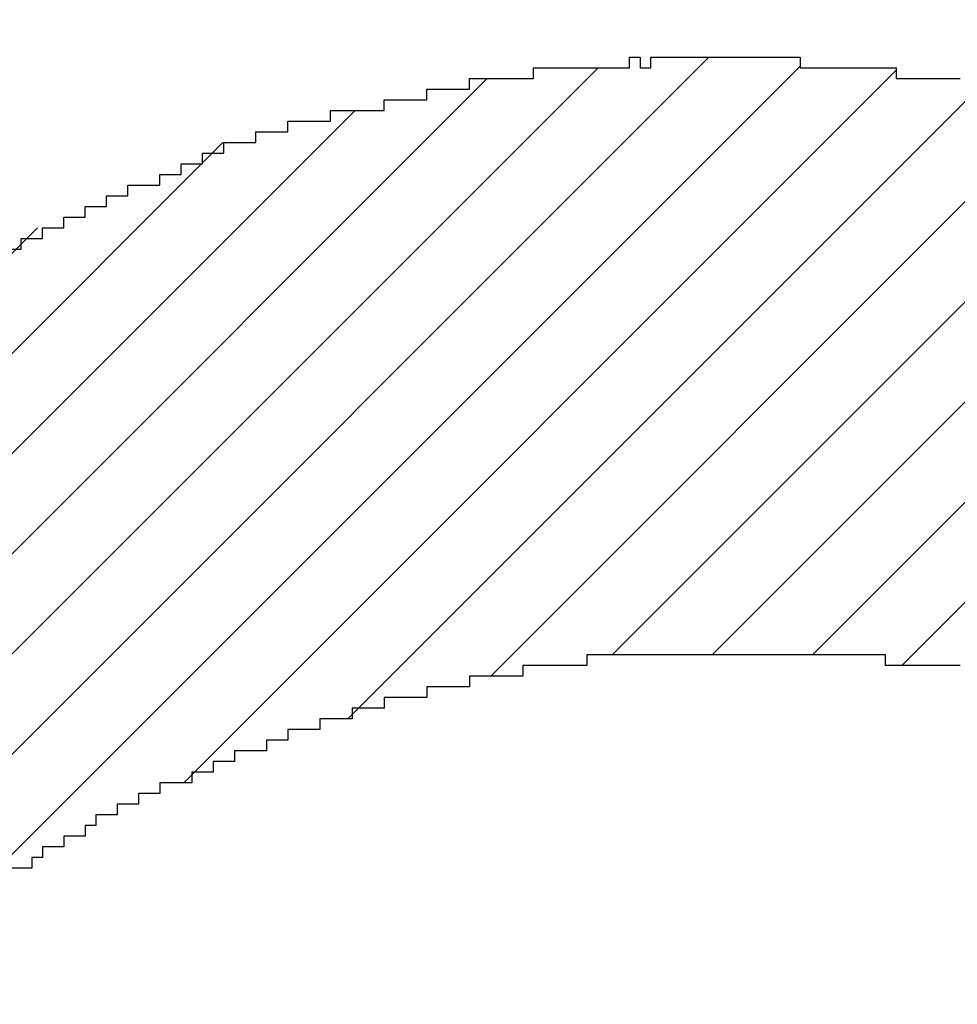
# Model space of a CAD drawing. Units: millimetres. Extents: x 0 to 297, y 0 to 210.
# Drawn here: x 82 to 82, y 72 to 72 of the extents above; entities that cross this region are included whole.
import ezdxf

# ---------------------------------------------------------------- set-up
doc = ezdxf.new("R2010")
doc.units = ezdxf.units.MM
doc.layers.get('0').update_dxf_attribs({"color": 250, "lineweight": 25})
doc.layers.add('10100_DIM_FRONT', color=250, linetype='Continuous', lineweight=13)
doc.layers.add('R2V', color=7, linetype='Continuous')
doc.styles.get("Standard").update_dxf_attribs({"font": 'arial.ttf', "height": 3})
doc.dimstyles.new('A4', dxfattribs={"dimtxt": 3, "dimasz": 4, "dimexe": 1.25, "dimexo": 0, "dimgap": 1, "dimtad": 1, "dimdec": 1, "dimtxsty": 'Standard', "dimcen": 2.5, "dimclrd": 256, "dimclrt": 256, "dimadec": 0, "dimazin": 0, "dimtfac": 1, "dimtdec": 1, "dimtmove": 0, "dimatfit": 3, "dimfxl": 1, "dimlwd": 13, "dimlwe": 13, "dimarcsym": 0})

# ---------------------------------------------------------------- blocks, each defined once
blk = doc.blocks.new('*D201')
at = {"layer": '10100_DIM_FRONT', "color": 0, "linetype": 'Continuous', "lineweight": 13}
for p, q in [((81.52465, 159.76672), (71.24886, 159.76672)), ((104.02465, 69.71672), (71.24886, 69.71672))]:
    blk.add_line(p, q, dxfattribs=at)
at = {"layer": '10100_DIM_FRONT', "linetype": 'Continuous', "lineweight": 13}
blk.add_line((72.49886, 155.76672), (72.49886, 73.71672), dxfattribs=at)
at = {"layer": '10100_DIM_FRONT'}
for points in [[(71.8322, 155.76672), (73.16553, 155.76672), (72.49886, 159.76672)], [(71.8322, 73.71672), (73.16553, 73.71672), (72.49886, 69.71672)]]:
    blk.add_solid(points, dxfattribs=at)
at = {"layer": 'Defpoints', "color": 0}
for p in [(81.52465, 159.76672), (72.49886, 69.71672), (104.02465, 69.71672)]:
    blk.add_point(p, dxfattribs=at)
at = {"layer": '10100_DIM_FRONT', "insert": (69.696, 114.74172), "char_height": 3, "attachment_point": 5, "rotation": 90}
blk.add_mtext('90,1', dxfattribs=at)
blk = doc.blocks.new('pnap')
at = {"linetype": 'Continuous'}
h = blk.add_hatch(dxfattribs=at)
h.set_pattern_fill('ANSI31', color=114, scale=0.3)
h.set_pattern_definition([(45, (0, 0), (-0.0265165, 0.0265165), [])])
h.paths.add_polyline_path([(0.59887, 1.700565), (0.59322, 1.700565), (0.59322, 1.677966), (0.587571, 1.677966), (0.587571, 1.655367), (0.581921, 1.655367), (0.581921, 1.627119), (0.576271, 1.627119), (0.576271, 1.587571), (0.570621, 1.418079), (0.576271, 1.418079), (0.576271, 1.378531), (0.581921, 1.378531), (0.581921, 1.344633), (0.587571, 1.344633), (0.587571, 1.322034), (0.59322, 1.322034), (0.59322, 1.293785), (0.59887, 1.293785), (0.59887, 1.271186), (0.610169, 1.271186), (0.610169, 1.231638), (0.621469, 1.231638), (0.621469, 1.19774), (0.632768, 1.19774), (0.632768, 1.175141), (0.644068, 1.175141), (0.644068, 1.146893), (0.655367, 1.146893), (0.655367, 1.124294), (0.666667, 1.124294), (0.666667, 1.096045), (0.677966, 1.096045), (0.677966, 1.073446), (0.694915, 1.073446), (0.694915, 1.045198), (0.711864, 1.045198), (0.711864, 1.016949), (0.728814, 1.016949), (0.728814, 0.988701), (0.745763, 0.988701), (0.745763, 0.966102), (0.762712, 0.966102), (0.762712, 0.943503), (0.785311, 0.943503), (0.785311, 0.915254), (0.80791, 0.915254), (0.80791, 0.892655), (0.830508, 0.892655), (0.830508, 0.870056), (0.847458, 0.870056), (0.847458, 0.847458), (0.864407, 0.847458), (0.864407, 0.824859), (0.836158, 0.824859), (0.836158, 0.847458), (0.813559, 0.847458), (0.813559, 0.870056), (0.79096, 0.870056), (0.79096, 0.892655), (0.768362, 0.892655), (0.768362, 0.915254), (0.745763, 0.915254), (0.745763, 0.937853), (0.728814, 0.937853), (0.728814, 0.960452), (0.711864, 0.960452), (0.711864, 0.983051), (0.694915, 0.983051), (0.694915, 1.00565), (0.677966, 1.00565), (0.677966, 1.028249), (0.661017, 1.028249), (0.661017, 1.050847), (0.644068, 1.050847), (0.644068, 1.073446), (0.627119, 1.073446), (0.627119, 1.101695), (0.615819, 1.101695), (0.615819, 1.124294), (0.59887, 1.124294), (0.59887, 1.152542), (0.587571, 1.152542), (0.587571, 1.175141), (0.576271, 1.175141), (0.576271, 1.19774), (0.564972, 1.19774), (0.564972, 1.225989), (0.553672, 1.225989), (0.553672, 1.248588), (0.542373, 1.248588), (0.542373, 1.271186), (0.531073, 1.271186), (0.531073, 1.305085), (0.519774, 1.305085), (0.519774, 1.333333), (0.514124, 1.333333), (0.514124, 1.355932), (0.502825, 1.355932), (0.502825, 1.389831), (0.497175, 1.389831), (0.497175, 1.412429), (0.491525, 1.412429), (0.491525, 1.435028), (0.485876, 1.435028), (0.485876, 1.457627), (0.480226, 1.457627), (0.480226, 1.485876), (0.474576, 1.485876), (0.474576, 1.525424), (0.468927, 1.525424), (0.468927, 1.564972), (0.463277, 1.564972), (0.463277, 1.632768), (0.457627, 1.632768), (0.457627, 1.723164), (0.463277, 1.723164), (0.463277, 1.79096), (0.468927, 1.836158), (0.474576, 1.836158), (0.474576, 1.870056), (0.480226, 1.870056), (0.480226, 1.898305), (0.485876, 1.898305), (0.485876, 1.920904), (0.508475, 2.000004), (0.508475, 1.99435), (0.514124, 1.99435), (0.514124, 2.011299), (0.519774, 2.025423), (0.519774, 2.067797), (0.542373, 2.067797), (0.542373, 2.118644), (0.564972, 2.118644), (0.564972, 2.158192), (0.587571, 2.158192), (0.587571, 2.19209), (0.610169, 2.19209), (0.610169, 2.225989), (0.632768, 2.225989), (0.632768, 2.259887), (0.655367, 2.259887), (0.655367, 2.288136), (0.677966, 2.288136), (0.677966, 2.310734), (0.700565, 2.310734), (0.700565, 2.333333), (0.723164, 2.333333), (0.723164, 2.355932), (0.745763, 2.355932), (0.745763, 2.372881), (0.768362, 2.372881), (0.768362, 2.39548), (0.79096, 2.39548), (0.79096, 2.412429), (0.813559, 2.412429), (0.813559, 2.429379), (0.836158, 2.429379), (0.836158, 2.446328), (0.864407, 2.446328), (0.864407, 2.463277), (0.892655, 2.463277), (0.892655, 2.474576), (0.915254, 2.474576), (0.915254, 2.491525), (0.943503, 2.491525), (0.943503, 2.502825), (0.966102, 2.502825), (0.966102, 2.514124), (0.99435, 2.514124), (0.99435, 2.525424), (1.016949, 2.525424), (1.016949, 2.536723), (1.045198, 2.536723), (1.045198, 2.548023), (1.084746, 2.548023), (1.084746, 2.553672), (1.112994, 2.553672), (1.112994, 2.559322), (1.135593, 2.559322), (1.135593, 2.564972), (1.158192, 2.564972), (1.158192, 2.570621), (1.19209, 2.570621), (1.19209, 2.576271), (1.242938, 2.576271), (1.242938, 2.581921), (1.248588, 2.581921), (1.333333, 2.581921), (1.333333, 2.576271), (1.384181, 2.576271), (1.384181, 2.570621), (1.418079, 2.570621), (1.474582, 2.559322), (1.468927, 2.559322), (1.468927, 2.553672), (1.497175, 2.553672), (1.514122, 2.548023), (1.514124, 2.548023), (1.581919, 2.525424), (1.576271, 2.525424), (1.576271, 2.519774), (1.615819, 2.519774), (1.615819, 2.497175), (1.655367, 2.497175), (1.655367, 2.474576), (1.689266, 2.474576), (1.689266, 2.451977), (1.711864, 2.451977), (1.711864, 2.429379), (1.740113, 2.429379), (1.740113, 2.40678), (1.762712, 2.40678), (1.762712, 2.384181), (1.779661, 2.384181), (1.779661, 2.361582), (1.80226, 2.361582), (1.80226, 2.333333), (1.819209, 2.333333), (1.819209, 2.310734), (1.836158, 2.310734), (1.836158, 2.282486), (1.853107, 2.282486), (1.853107, 2.254237), (1.864407, 2.254237), (1.864407, 2.231638), (1.881356, 2.231638), (1.881356, 2.19774), (1.892655, 2.19774), (1.892655, 2.169492), (1.903955, 2.169492), (1.903955, 2.141243), (1.915254, 2.141243), (1.915254, 2.107345), (1.920904, 2.107345), (1.920904, 2.084746), (1.926554, 2.084746), (1.926554, 2.056497), (1.932203, 2.056497), (1.932203, 2.016949), (1.937853, 2.016949), (1.937853, 1.864407), (1.932203, 1.864407), (1.932203, 1.824859), (1.926554, 1.824859), (1.926554, 1.80226), (1.920904, 1.80226), (1.920904, 1.779661), (1.909605, 1.734467), (1.909605, 1.740113), (1.903955, 1.740113), (1.903955, 1.694915), (1.858757, 1.694915), (1.858757, 1.717514), (1.853107, 1.717514), (1.853107, 1.723164), (1.858757, 1.723164), (1.858757, 1.836158), (1.853107, 1.836158), (1.853107, 1.875706), (1.847458, 1.875706), (1.847458, 1.898305), (1.836158, 1.898305), (1.836158, 1.926554), (1.824859, 1.926554), (1.824859, 1.949153), (1.813559, 1.949153), (1.813559, 1.977401), (1.80226, 1.977401), (1.80226, 2), (1.785311, 2), (1.785311, 2.028249), (1.768362, 2.028249), (1.768362, 2.050847), (1.751412, 2.050847), (1.751412, 2.073446), (1.728814, 2.073446), (1.728814, 2.096045), (1.706215, 2.096045), (1.706215, 2.118644), (1.683616, 2.118644), (1.683616, 2.141243), (1.655367, 2.141243), (1.655367, 2.163842), (1.621469, 2.163842), (1.621469, 2.186441), (1.576271, 2.186441), (1.576271, 2.20904), (1.564972, 2.20904), (1.522597, 2.225989), (1.519774, 2.225989), (1.519774, 2.231638), (1.497175, 2.231638), (1.446328, 2.248588), (1.440678, 2.248588), (1.395476, 2.259887), (1.378531, 2.259887), (1.378531, 2.265537), (1.220339, 2.265537), (1.220339, 2.259887), (1.186441, 2.259887), (1.186441, 2.254237), (1.158192, 2.254237), (1.158192, 2.248588), (1.135593, 2.248588), (1.135593, 2.242938), (1.112994, 2.242938), (1.112994, 2.231638), (1.079096, 2.231638), (1.079096, 2.220339), (1.050847, 2.220339), (1.050847, 2.20904), (1.022599, 2.20904), (1.022599, 2.19774), (0.99435, 2.19774), (0.99435, 2.186441), (0.971751, 2.186441), (0.971751, 2.169492), (0.943503, 2.169492), (0.943503, 2.152542), (0.915254, 2.152542), (0.915254, 2.135593), (0.892655, 2.135593), (0.892655, 2.118644), (0.870056, 2.118644), (0.870056, 2.096045), (0.847458, 2.096045), (0.847458, 2.079096), (0.824859, 2.079096), (0.824859, 2.056497), (0.80226, 2.056497), (0.80226, 2.033898), (0.779661, 2.033898), (0.779661, 2.00565), (0.757062, 2.00565), (0.757062, 1.977401), (0.734463, 1.977401), (0.734463, 1.949153), (0.711864, 1.949153), (0.711864, 1.915254), (0.689266, 1.915254), (0.689266, 1.881356), (0.666667, 1.881356), (0.666667, 1.841808), (0.644068, 1.841808), (0.644068, 1.79096), (0.621469, 1.79096), (0.621469, 1.774011), (0.60452, 1.723167), (0.60452, 1.723164), (0.59887, 1.723164)])
at = {"layer": 'R2V', "color": 114}
for points in [[(1.333333, 2.581921, 0), (1.333333, 2.581921, 0), (1.333333, 2.576271, 0), (1.384181, 2.576271, 0), (1.384181, 2.570621, 0), (1.418079, 2.570621, 0)], [(1.418079, 2.259887, 0), (1.378531, 2.259887, 0), (1.378531, 2.265537, 0), (1.220339, 2.265537, 0), (1.220339, 2.259887, 0), (1.186441, 2.259887, 0), (1.186441, 2.254237, 0), (1.158192, 2.254237, 0), (1.158192, 2.248588, 0), (1.135593, 2.248588, 0), (1.135593, 2.242938, 0), (1.112994, 2.242938, 0), (1.112994, 2.237288, 0), (1.096045, 2.237288, 0), (1.096045, 2.231638, 0), (1.079096, 2.231638, 0), (1.079096, 2.225989, 0), (1.062147, 2.225989, 0), (1.062147, 2.220339, 0), (1.050847, 2.220339, 0), (1.050847, 2.214689, 0), (1.033898, 2.214689, 0), (1.033898, 2.20904, 0), (1.022599, 2.20904, 0), (1.022599, 2.20339, 0), (1.011299, 2.20339, 0), (1.011299, 2.19774, 0), (0.99435, 2.19774, 0), (0.99435, 2.19209, 0), (0.983051, 2.19209, 0), (0.983051, 2.186441, 0), (0.971751, 2.186441, 0), (0.971751, 2.180791, 0), (0.960452, 2.180791, 0), (0.960452, 2.175141, 0), (0.954802, 2.175141, 0), (0.954802, 2.169492, 0), (0.943503, 2.169492, 0), (0.943503, 2.163842, 0), (0.932203, 2.163842, 0), (0.932203, 2.158192, 0), (0.926554, 2.158192, 0), (0.926554, 2.152542, 0), (0.915254, 2.152542, 0)], [(0.915254, 2.480226, 0), (0.920904, 2.480226, 0), (0.920904, 2.485876, 0), (0.932203, 2.485876, 0), (0.932203, 2.491525, 0), (0.943503, 2.491525, 0), (0.943503, 2.497175, 0), (0.954802, 2.497175, 0), (0.954802, 2.502825, 0), (0.966102, 2.502825, 0), (0.966102, 2.508475, 0), (0.977401, 2.508475, 0), (0.977401, 2.514124, 0), (0.99435, 2.514124, 0), (0.99435, 2.519774, 0), (1.00565, 2.519774, 0), (1.00565, 2.525424, 0), (1.016949, 2.525424, 0), (1.016949, 2.531073, 0), (1.028249, 2.531073, 0), (1.028249, 2.536723, 0), (1.045198, 2.536723, 0), (1.045198, 2.542373, 0), (1.062147, 2.542373, 0), (1.062147, 2.548023, 0), (1.084746, 2.548023, 0), (1.084746, 2.553672, 0), (1.112994, 2.553672, 0), (1.112994, 2.559322, 0), (1.135593, 2.559322, 0), (1.135593, 2.564972, 0), (1.158192, 2.564972, 0), (1.158192, 2.570621, 0), (1.19209, 2.570621, 0), (1.19209, 2.576271, 0), (1.242938, 2.576271, 0), (1.242938, 2.581921, 0), (1.248588, 2.581921, 0), (1.248588, 2.576271, 0), (1.254237, 2.576271, 0), (1.254237, 2.581921, 0), (1.333333, 2.581921, 0)]]:
    blk.add_polyline3d(points, dxfattribs=at)

msp = doc.modelspace()

# ---------------------------------------------------------------- block references
at = {"linetype": 'Continuous', "xscale": 0.4467088591599915, "yscale": 0.4467088591599915, "zscale": 0.4467088591599915}
msp.add_blockref('pnap', (81.52212, 71.27714), dxfattribs=at)

# ---------------------------------------------------------------- dimensions: what is measured, and where the dimension line sits
at = {"layer": '10100_DIM_FRONT'}
dim = msp.add_linear_dim(base=(72.498863, 69.716716), p1=(81.524648, 159.766717), p2=(104.024648, 69.716716), angle=90, dimstyle='A4', dxfattribs=at)
dim.commit()
dim.dimension.update_dxf_attribs({"geometry": '*D201', "text_midpoint": (69.695998, 114.741717)})

doc.saveas('drawing.dxf')
